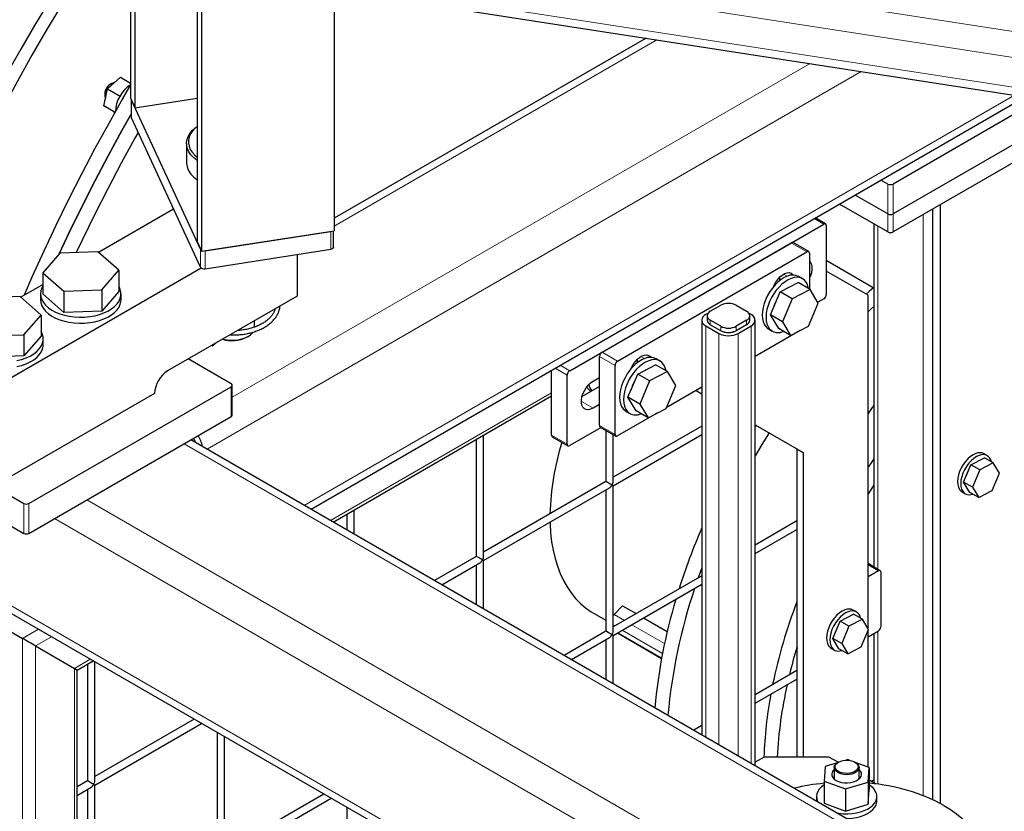
# Model space of a CAD drawing. Units: millimetres. Extents: x 0 to 10500, y 0 to 7425.
# Drawn here: x 4307 to 4844, y 2844 to 3276 of the extents above; entities that cross this region are included whole.
import ezdxf

# ---------------------------------------------------------------- set-up
doc = ezdxf.new("R2010")
doc.units = ezdxf.units.MM
doc.header["$LTSCALE"] = 25

msp = doc.modelspace()

# ---------------------------------------------------------------- linework, layer by layer
at = {"color": 8, "linetype": 'Continuous', "lineweight": 18}
for p, q in [((5224.26, 2424.28), (1845.71, 4374.68)), ((4478.71, 3327.02), (5744.7, 3131.2)), ((4478.71, 3312.88), (5744.7, 3117.05)), ((4478.71, 3296.55), (5744.7, 3100.72)), ((4478.71, 3163.6), (4654.68, 3265.19)), ((4422.96, 3070.18), (4738.34, 3252.25)), ((4409.27, 3041.87), (4766.22, 3247.93)), ((4462.32, 3011.25), (4849.89, 3234.99)), ((4367.96, 3232.33), (4367.96, 3222.53)), ((4780.73, 3170.17), (4780.73, 3186.5)), ((4783.56, 3186.5), (4783.56, 3170.17)), ((4780.73, 3160.37), (4780.73, 3170.17)), ((4783.56, 3170.17), (4783.56, 3160.37)), ((4800, 3169.86), (4800, 2852.91)), ((4745.73, 3164.66), (4740.55, 3167.65)), ((4476.78, 3150.91), (4476.78, 3160.7)), ((4775.25, 3163.53), (4775.25, 2976.39)), ((4736.54, 3149.55), (4728.05, 3154.45)), ((4405.75, 3141.11), (4405.75, 3150.91)), ((4408.2, 3150.1), (4408.2, 3140.3)), ((4725.74, 3136.19), (4723.81, 3137.31)), ((4683.86, 3109.75), (4683.86, 3112.2)), ((4703.66, 3109.75), (4703.66, 3112.2)), ((4681.38, 3109.14), (4681.38, 2884.79)), ((4689.52, 3106.49), (4689.52, 3108.94)), ((4698, 3106.49), (4698, 3108.94)), ((4706.13, 3109.14), (4706.13, 2870.5)), ((4688.45, 3105.06), (4688.45, 2880.71)), ((4699.06, 3105.06), (4699.06, 2874.58)), ((4412.77, 3098.9), (4413.17, 3099.24)), ((4624.81, 3094.85), (4633.3, 3089.96)), ((4631.89, 3087.51), (4623.4, 3092.41)), ((4647.96, 3091.29), (4646.03, 3092.4)), ((4605.72, 3082.2), (4599.13, 3086.01)), ((4601.96, 3087.64), (4607.14, 3084.65)), ((4422.37, 3059.64), (4422.37, 3075.97)), ((4597.24, 3072.6), (4476.64, 3002.98)), ((4619.87, 3064.24), (4613.5, 3067.91)), ((4623.4, 3054.84), (4631.89, 3049.95)), ((4597.24, 3049.54), (4605.72, 3044.64)), ((5224.26, 2567.16), (4396.77, 3044.86)), ((5224.26, 2505.93), (4343.74, 3014.25)), ((4309.23, 2995.96), (4309.23, 3012.29)), ((4312.06, 3012.29), (4312.06, 2995.96)), ((5224.26, 2485.52), (4326.06, 3004.04)), ((4775.61, 2975.51), (4769.95, 2978.78)), ((4637.02, 2948.45), (4631.43, 2951.67)), ((4631.8, 2945.43), (4630.88, 2945.96)), ((4658.87, 2935.83), (4641.02, 2946.14)), ((4317.28, 2943.64), (4308.56, 2938.61)), ((4324.35, 2939.56), (4315.63, 2934.53)), ((4633.5, 2941.79), (4657.32, 2928.04)), ((4657.77, 2930.43), (4635.8, 2943.12)), ((4775.25, 2942.65), (4775.25, 2859.1)), ((4308.56, 1493.34), (4308.56, 2938.61)), ((4315.63, 1497.42), (4315.63, 2934.53)), ((4345.57, 2927.31), (4336.85, 2922.28)), ((4336.85, 1534.16), (4336.85, 2922.28))]:
    msp.add_line(p, q, dxfattribs=at)
at = {"color": 7, "linetype": 'Continuous', "lineweight": 25}
for p, q in [((1850.89, 4367.46), (5224.26, 2420.05)), ((4367.45, 4250.91), (4367.45, 3233.44)), ((4369.91, 4245.62), (4369.91, 3228.14)), ((4403.81, 4193.45), (4403.81, 3155.1)), ((4406.27, 4190.36), (4406.27, 3149.8)), ((4478.71, 4099.2), (4478.71, 3161)), ((4478.71, 3292.41), (5744.7, 3096.58)), ((4648.91, 3266.08), (4478.71, 3167.83)), ((4354.96, 3238.46), (4362.07, 3244.71)), ((4356.94, 3241.26), (4356.58, 3241.06)), ((4362.07, 3244.71), (4367.45, 3241.6)), ((4353.01, 3229.16), (4354.96, 3238.46)), ((4353.45, 3235.64), (4353.45, 3235.23)), ((4354.96, 3238.46), (4361.79, 3234.52)), ((4353.01, 3229.16), (4359.08, 3225.65)), ((4358.17, 3226.09), (4353.01, 3229.16)), ((4363.28, 3233.01), (4363.77, 3233.86)), ((4367.45, 3233.44), (4369.91, 3228.14)), ((4367.9, 3232.47), (4367.9, 3222.83)), ((4405.75, 3150.91), (4367.96, 3232.33)), ((4369.91, 3228.14), (4403.81, 3233.39)), ((4465.98, 3009.14), (4855.66, 3234.1)), ((4863.83, 3232.84), (4783.56, 3186.5)), ((4886.14, 3229.38), (4783.56, 3170.17)), ((4358.17, 3226.09), (4359.04, 3225.59)), ((4899.53, 3227.31), (4783.56, 3160.37)), ((4405.75, 3141.11), (4367.96, 3222.53)), ((4398.08, 3208.65), (4398.08, 3198.04)), ((4780.73, 3186.5), (4776.97, 3188.67)), ((4780.73, 3160.37), (4754.34, 3175.6)), ((4780.73, 3170.17), (4762.82, 3180.5)), ((4809.55, 2848.53), (4809.55, 3175.37)), ((4349.97, 3149.3), (4390.97, 3172.97)), ((4805.3, 2850.66), (4805.3, 3172.92)), ((4607.14, 3084.65), (4745.73, 3164.66)), ((4746.73, 3164.76), (4741.14, 3167.99)), ((4773.06, 3164.8), (4773.06, 2977.66)), ((4406.27, 3149.8), (4478.71, 3161)), ((4408.2, 3150.1), (4476.78, 3160.7)), ((4478.26, 3152.02), (4478.26, 3160.93)), ((4747.14, 3163.84), (4747.14, 3126.28)), ((4403.81, 3155.1), (4406.27, 3149.8)), ((4624.81, 3094.85), (4728.05, 3154.45)), ((4737.54, 3149.65), (4729.05, 3154.55)), ((4328.91, 3148.86), (4319.6, 3138.14)), ((4349.66, 3149.57), (4328.91, 3148.86)), ((4361.09, 3139.55), (4349.66, 3149.57)), ((4408.2, 3140.3), (4476.78, 3150.91)), ((4633.3, 3089.96), (4736.54, 3149.55)), ((4737.95, 3148.74), (4737.95, 3129.27)), ((4458.43, 3148.07), (4458.43, 3125.36)), ((4772.81, 3129.89), (4747.14, 3144.71)), ((4297.92, 3078.43), (4405.98, 3140.81)), ((4319.6, 3138.14), (4331.03, 3128.12)), ((4319.6, 3138.14), (4319.6, 3126.54)), ((4351.78, 3128.83), (4361.09, 3139.55)), ((4361.09, 3139.55), (4361.09, 3127.96)), ((4769.95, 3125.81), (4747.14, 3138.98)), ((4719.67, 3132), (4719.16, 3132.3)), ((4721.69, 3135.66), (4721.69, 3133.82)), ((4722.02, 3127.72), (4731.81, 3132.82)), ((4738.31, 3129.06), (4731.81, 3132.82)), ((4734.18, 3134.86), (4732.06, 3136.08)), ((4307.54, 3124.81), (4319.6, 3131.76)), ((4331.03, 3128.12), (4351.78, 3128.83)), ((4331.03, 3128.12), (4331.03, 3116.52)), ((4351.78, 3128.83), (4351.78, 3117.23)), ((4361.09, 3127.96), (4351.78, 3117.23)), ((4716.71, 3115.15), (4722.02, 3127.72)), ((4728.53, 3123.97), (4722.02, 3127.72)), ((4726.55, 3130.08), (4726.1, 3129.85)), ((4738.31, 3129.06), (4728.53, 3123.97)), ((4742.79, 3121.58), (4738.31, 3129.06)), ((4307.23, 3125.08), (4286.48, 3124.37)), ((4318.67, 3115.06), (4307.23, 3125.08)), ((4318.35, 3126.6), (4318.35, 3123.33)), ((4331.03, 3116.52), (4319.6, 3126.54)), ((4362.35, 3123.33), (4362.35, 3126.6)), ((4458.43, 3125.36), (4387.71, 3084.54)), ((4728.53, 3123.97), (4723.22, 3111.39)), ((4737.48, 3109), (4742.79, 3121.58)), ((4745.73, 3123.83), (4742.54, 3121.99)), ((4769.95, 2943.91), (4769.95, 3125.81)), ((4351.78, 3117.23), (4331.03, 3116.52)), ((4683.86, 3117.1), (4689.52, 3120.37)), ((4698, 3120.37), (4703.66, 3117.1)), ((4309.36, 3104.33), (4318.67, 3115.06)), ((4318.67, 3115.06), (4318.67, 3103.47)), ((4435.08, 3108.44), (4435.08, 3111.88)), ((4679.19, 3112.2), (4679.19, 2886.06)), ((4682.52, 3115.92), (4681.38, 3115.26)), ((4682.1, 3114.65), (4682.1, 3112.2)), ((4689.52, 3108.94), (4683.86, 3112.2)), ((4703.66, 3112.2), (4698, 3108.94)), ((4706.13, 3115.26), (4705, 3115.92)), ((4705.41, 3112.2), (4705.41, 3114.65)), ((4708.33, 2869.23), (4708.33, 3112.2)), ((4723.22, 3111.39), (4716.71, 3115.15)), ((4721.19, 3107.67), (4716.71, 3115.15)), ((4723.22, 3111.39), (4727.69, 3103.91)), ((4681.38, 3109.14), (4688.45, 3105.06)), ((4689.52, 3106.49), (4683.86, 3109.75)), ((4703.66, 3109.75), (4698, 3106.49)), ((4699.06, 3105.06), (4706.13, 3109.14)), ((4732.82, 3106.58), (4708.33, 3092.44)), ((4715.56, 3107.5), (4717.68, 3106.28)), ((4727.69, 3103.91), (4721.19, 3107.67)), ((4727.69, 3103.91), (4737.48, 3109)), ((4288.61, 3103.63), (4309.36, 3104.33)), ((4309.36, 3104.33), (4309.36, 3092.74)), ((4318.67, 3103.47), (4309.36, 3092.74)), ((4319.92, 3098.84), (4319.92, 3102.11)), ((4430.86, 3102.91), (4431.56, 3103.32)), ((4411.82, 3098.45), (4411.94, 3098.4)), ((4412.59, 3098.46), (4414.21, 3099.83)), ((4412.77, 3098.9), (4412.77, 3099.01)), ((4309.36, 3092.74), (4288.61, 3092.03)), ((4422.37, 3077.6), (4399.03, 3091.08)), ((4623.4, 3054.84), (4623.4, 3092.41)), ((4643.91, 3090.76), (4643.91, 3088.91)), ((4656.4, 3089.96), (4654.28, 3091.18)), ((4597.24, 3049.54), (4597.24, 3084.91)), ((4631.89, 3049.95), (4631.89, 3087.51)), ((4641.89, 3087.1), (4641.38, 3087.39)), ((4644.24, 3082.82), (4654.03, 3087.91)), ((4648.77, 3085.18), (4648.32, 3084.94)), ((4660.53, 3084.16), (4650.75, 3079.07)), ((4660.53, 3084.16), (4654.03, 3087.91)), ((4665.01, 3076.68), (4660.53, 3084.16)), ((4605.72, 3044.64), (4605.72, 3082.2)), ((4619.87, 3078.93), (4623.4, 3080.97)), ((4623.4, 3080.83), (4623.35, 3080.94)), ((4638.93, 3070.25), (4644.24, 3082.82)), ((4650.75, 3079.07), (4644.24, 3082.82)), ((4650.75, 3079.07), (4645.43, 3066.49)), ((4312.06, 3012.29), (4422.37, 3075.97)), ((4422.96, 3060.46), (4422.96, 3076.79)), ((4623.4, 3076.07), (4613.86, 3070.57)), ((4618.55, 3073.7), (4618.92, 3073.49)), ((4659.7, 3064.1), (4665.01, 3076.68)), ((4679.19, 3075.62), (4659.84, 3064.45)), ((4676.12, 3073.85), (4679.19, 3072.08)), ((4676.12, 3073.85), (4679.19, 3072.08)), ((4380.65, 3072.3), (4297.92, 3024.54)), ((4380.65, 3072.31), (4380.65, 3072.3)), ((4478.11, 3002.14), (4597.24, 3070.91)), ((4645.43, 3066.49), (4638.93, 3070.25)), ((4643.4, 3062.77), (4638.93, 3070.25)), ((4623.4, 3066.28), (4619.87, 3064.24)), ((4637.78, 3062.6), (4639.9, 3061.38)), ((4649.91, 3059.01), (4643.4, 3062.77)), ((4645.43, 3066.49), (4649.91, 3059.01)), ((4649.91, 3059.01), (4659.7, 3064.1)), ((4312.06, 2995.96), (4422.37, 3059.64)), ((4655.04, 3061.68), (4633.3, 3049.13)), ((4624.23, 3053.69), (4607.14, 3043.82)), ((4623.82, 3053.93), (4632.3, 3049.03)), ((4626.88, 3052.16), (4626.88, 3024.24)), ((4679.19, 3054.44), (4630.88, 3026.55)), ((4708.33, 3055.25), (4734.59, 3040.08)), ((4708.33, 3055.25), (4731.06, 3042.12)), ((4708.93, 3054.9), (4708.33, 3053.95)), ((4241.35, 3051.48), (4309.23, 3012.29)), ((5224.26, 2571.39), (4400.43, 3046.98)), ((4556.17, 3047.2), (4556.17, 2983.42)), ((4560.17, 2983.42), (4560.17, 3049.51)), ((4597.65, 3048.62), (4606.14, 3043.72)), ((4630.88, 3024.24), (4630.88, 3049.85)), ((4630.88, 3021.94), (4679.19, 3049.82)), ((4731.06, 3042.12), (4734.59, 3040.08)), ((4731.06, 3042.12), (4731.06, 2873.97)), ((4734.59, 3040.08), (4734.59, 2873.97)), ((4826.06, 3033.34), (4833.4, 3037.16)), ((4834.99, 3038.37), (4833.22, 3039.39)), ((4838.28, 3034.35), (4833.4, 3037.16)), ((4241.35, 3035.15), (4309.23, 2995.96)), ((4822.08, 3023.91), (4826.06, 3033.34)), ((4830.94, 3030.53), (4826.06, 3033.34)), ((4830.94, 3030.53), (4826.96, 3021.1)), ((4838.28, 3034.35), (4830.94, 3030.53)), ((4841.63, 3028.73), (4838.28, 3034.35)), ((4837.65, 3019.3), (4841.63, 3028.73)), ((4626.88, 3024.24), (4560.17, 2985.73)), ((4560.17, 2981.11), (4628.88, 3020.78)), ((4626.88, 3019.63), (4626.88, 2942.59)), ((4630.88, 2942.59), (4630.88, 3021.94)), ((4773.06, 3022.24), (4769.95, 3017.48)), ((4826.96, 3021.1), (4822.08, 3023.91)), ((4825.43, 3018.3), (4822.08, 3023.91)), ((4826.96, 3021.1), (4830.31, 3015.49)), ((4821.22, 3018.6), (4822.99, 3017.58)), ((4830.31, 3015.49), (4825.43, 3018.3)), ((4830.31, 3015.49), (4837.65, 3019.3)), ((4489.46, 2995.58), (4489.46, 3008.69)), ((4485.46, 3006.38), (4485.46, 2997.89)), ((4731.06, 3002.73), (4708.33, 2989.61)), ((4708.33, 2984.99), (4731.06, 2998.11)), ((4556.17, 2983.42), (4533.35, 2970.25)), ((4537.35, 2967.94), (4558.17, 2979.96)), ((4556.17, 2978.81), (4556.17, 2957.07)), ((4560.17, 2954.76), (4560.17, 2981.11)), ((4776.61, 2975.61), (4769.95, 2979.45)), ((4679.19, 2972.79), (4630.88, 2944.9)), ((4775.61, 2975.51), (4769.95, 2972.25)), ((4777.02, 2945.3), (4777.02, 2974.7)), ((4630.88, 2940.28), (4679.19, 2968.17)), ((4631.43, 2951.67), (4636, 2956.5)), ((4636, 2956.5), (4643.49, 2952.18)), ((4287.35, 2950.86), (4308.56, 2938.61)), ((4620.18, 2952.43), (4626.88, 2948.56)), ((4647.49, 2949.87), (4660.36, 2942.44)), ((4754.64, 2948.07), (4761.98, 2951.89)), ((4763.57, 2953.1), (4761.81, 2954.12)), ((4766.86, 2949.08), (4761.98, 2951.89)), ((4750.66, 2938.64), (4754.64, 2948.07)), ((4759.52, 2945.26), (4754.64, 2948.07)), ((4759.52, 2945.26), (4755.54, 2935.83)), ((4766.86, 2949.08), (4759.52, 2945.26)), ((4770.22, 2943.46), (4766.86, 2949.08)), ((4626.88, 2942.59), (4604.07, 2929.42)), ((4608.07, 2927.11), (4628.88, 2939.13)), ((4630.88, 2913.94), (4630.88, 2940.28)), ((4633.2, 2941.62), (4657.26, 2927.73)), ((4766.23, 2934.03), (4770.22, 2943.46)), ((4769.95, 2939.59), (4775.61, 2942.85)), ((4769.95, 2868.46), (4769.95, 2942.83)), ((4773.06, 2941.38), (4773.06, 2859.83)), ((4315.63, 2934.53), (4336.85, 2922.28)), ((4626.88, 2937.97), (4626.88, 2916.25)), ((4755.54, 2935.83), (4750.66, 2938.64)), ((4754.02, 2933.03), (4750.66, 2938.64)), ((4755.54, 2935.83), (4758.89, 2930.21)), ((4758.89, 2930.21), (4766.23, 2934.03)), ((4749.81, 2933.33), (4751.57, 2932.31)), ((4758.89, 2930.21), (4754.02, 2933.03)), ((4338.31, 2921.43), (4347.03, 2926.47)), ((4344.04, 2924.74), (4344.04, 2860.96)), ((4348.04, 2860.96), (4348.04, 2925.89)), ((4338.31, 1539.09), (4338.31, 2921.43)), ((4731.06, 2921.08), (4708.33, 2907.96)), ((4708.33, 2903.34), (4731.06, 2916.46)), ((4402.27, 2894.58), (4348.04, 2863.27)), ((4348.04, 2858.65), (4406.27, 2892.27)), ((4679.19, 2891.13), (4674.79, 2888.59)), ((4414.75, 2887.37), (4414.75, 2820.13)), ((4678.79, 2886.28), (4679.19, 2886.51)), ((4418.75, 2820.13), (4418.75, 2885.07)), ((4713.2, 2873.97), (4708.33, 2871.16)), ((4748.56, 2873.97), (4713.2, 2873.97)), ((4753.24, 2870.85), (4746.56, 2868.84)), ((4753.59, 2871.07), (4748.56, 2873.97)), ((4753.81, 2871.19), (4753.46, 2870.99)), ((4758.84, 2872.54), (4757.86, 2872.25)), ((4760.03, 2872.1), (4758.84, 2872.54)), ((4763.04, 2870.99), (4762.69, 2871.19)), ((4770.53, 2868.25), (4762.98, 2871.02)), ((4746.56, 2868.84), (4745.97, 2860.85)), ((4751.48, 2868.22), (4751.48, 2861.94)), ((4765.02, 2861.94), (4765.02, 2868.22)), ((4769.94, 2860.26), (4770.53, 2868.25)), ((4770.53, 2868.25), (4770.53, 2856.17)), ((4344.04, 2860.96), (4338.31, 2857.66)), ((4348.04, 2779.31), (4348.04, 2858.65)), ((4745.97, 2860.85), (4757.66, 2856.56)), ((4745.97, 2860.85), (4745.97, 2848.76)), ((4757.66, 2856.56), (4769.94, 2860.26)), ((4769.94, 2860.26), (4769.94, 2848.17)), ((4774.05, 2859.26), (4770.53, 2861.29)), ((4338.31, 2853.04), (4346.04, 2857.5)), ((4344.04, 2856.34), (4344.04, 2779.31)), ((4472.99, 2853.75), (4418.75, 2822.44)), ((4757.66, 2856.56), (4757.66, 2844.47)), ((4769.94, 2848.17), (4770.53, 2856.17)), ((4418.75, 2817.82), (4476.99, 2851.44)), ((4741.75, 2852.46), (4741.75, 2850.01)), ((4745.97, 2848.76), (4757.66, 2844.47)), ((4757.66, 2844.47), (4769.94, 2848.17)), ((4774.75, 2850.01), (4774.75, 2852.46)), ((4485.46, 2846.55), (4485.46, 2779.3))]:
    msp.add_line(p, q, dxfattribs=at)
at = {"color": 7, "linetype": 'Continuous', "lineweight": 25, "flags": 128}
for points in [[(4367.45, 3352.31), (4363.4, 3346.75), (4354.92, 3334.82), (4346.6, 3322.72), (4338.46, 3310.48), (4330.48, 3298.09), (4322.69, 3285.57), (4315.08, 3272.92), (4307.67, 3260.15), (4300.45, 3247.28), (4293.43, 3234.3), (4286.61, 3221.23), (4280, 3208.08), (4273.61, 3194.85), (4267.44, 3181.57), (4261.5, 3168.22), (4255.77, 3154.83), (4250.29, 3141.41), (4247.79, 3135.1)], [(4367.45, 3340.39), (4359.96, 3329.85), (4351.82, 3318.01), (4343.85, 3306.03), (4336.05, 3293.91), (4328.42, 3281.65), (4320.98, 3269.27), (4313.72, 3256.78), (4306.65, 3244.17), (4299.78, 3231.47), (4293.11, 3218.68), (4286.65, 3205.81), (4280.39, 3192.87), (4274.35, 3179.87), (4268.53, 3166.81), (4262.93, 3153.71), (4257.56, 3140.57), (4254, 3131.51)], [(4309.58, 3125.98), (4313.88, 3135.84), (4320.29, 3150.02), (4326.94, 3164.13), (4333.81, 3178.17), (4340.92, 3192.13), (4348.24, 3206), (4355.78, 3219.77), (4363.53, 3233.44), (4367.45, 3240.16)], [(4358.68, 3241.73), (4358.19, 3241.72), (4357.27, 3241.43), (4356.32, 3240.84), (4355.42, 3239.98), (4354.63, 3238.92), (4354.01, 3237.73)], [(4367.9, 3224.64), (4362.85, 3215.69), (4355.31, 3201.92), (4347.99, 3188.05), (4340.89, 3174.09), (4334.01, 3160.05), (4328.5, 3148.4)], [(4328.5, 3148.4), (4334.01, 3160.05), (4340.89, 3174.09), (4347.99, 3188.05), (4355.31, 3201.92), (4362.85, 3215.69), (4367.9, 3224.64)], [(4367.96, 3222.53), (4367.9, 3222.75), (4367.9, 3222.83)], [(4371.62, 3214.65), (4369.92, 3211.61), (4362.38, 3197.84), (4355.06, 3183.97), (4347.96, 3170.01), (4341.08, 3155.97), (4337.85, 3149.17)], [(4403.81, 3199.46), (4403.62, 3199.59), (4401.9, 3200.99), (4400.47, 3202.49), (4399.37, 3204.07), (4398.6, 3205.72), (4398.17, 3207.41), (4398.09, 3209.12), (4398.36, 3210.83), (4398.98, 3212.5), (4399.94, 3214.12), (4401.22, 3215.66), (4402.81, 3217.1), (4403.81, 3217.85)], [(4403.81, 3217.73), (4402.81, 3216.89), (4401.38, 3215.39), (4400.29, 3213.81), (4399.53, 3212.16), (4399.14, 3210.47), (4399.11, 3208.76), (4399.44, 3207.07), (4400.13, 3205.41), (4401.17, 3203.81), (4402.54, 3202.3), (4403.81, 3201.21)], [(4398.08, 3198.04), (4398.17, 3196.8), (4398.6, 3195.11), (4399.37, 3193.46), (4400.47, 3191.87), (4401.9, 3190.37), (4403.62, 3188.98), (4403.81, 3188.84)], [(4478.26, 3152.02), (4478.25, 3151.87), (4478.16, 3151.65), (4478, 3151.44), (4477.77, 3151.26), (4477.48, 3151.11), (4477.15, 3150.99), (4476.78, 3150.91)], [(4737.95, 3144.37), (4738.51, 3143.75), (4739.05, 3142.66), (4739.33, 3141.32), (4739.33, 3139.78), (4739.05, 3138.12), (4738.51, 3136.4), (4737.95, 3135.13)], [(4718.32, 3130.52), (4718.66, 3131.31), (4719.55, 3132.96), (4720.63, 3134.49), (4721.84, 3135.81), (4723.14, 3136.88), (4724.48, 3137.65), (4725.78, 3138.08), (4726.99, 3138.16), (4728.07, 3137.88), (4728.96, 3137.25), (4729.3, 3136.85)], [(4725.93, 3136.27), (4724.24, 3135.51), (4722.54, 3134.45), (4720.86, 3133.13), (4719.25, 3131.56), (4717.74, 3129.79), (4716.35, 3127.85), (4715.12, 3125.77), (4714.08, 3123.62), (4713.25, 3121.42), (4712.64, 3119.23), (4712.27, 3117.1), (4712.14, 3115.06), (4712.27, 3113.17), (4712.64, 3111.47), (4713.24, 3109.98), (4714.08, 3108.74), (4715.12, 3107.79), (4715.56, 3107.5)], [(4728.06, 3135.04), (4726.36, 3134.28), (4724.66, 3133.23), (4722.98, 3131.9), (4721.37, 3130.34), (4719.86, 3128.57), (4718.47, 3126.62), (4717.24, 3124.55), (4716.2, 3122.39), (4715.37, 3120.19), (4714.76, 3118.01), (4714.39, 3115.87), (4714.26, 3113.84), (4714.39, 3111.95), (4714.76, 3110.24), (4715.37, 3108.76), (4716.2, 3107.52), (4717.24, 3106.56), (4718.46, 3105.91), (4719.85, 3105.56), (4721.36, 3105.53), (4722.98, 3105.83), (4723.87, 3106.12)], [(4737.41, 3129.58), (4737.32, 3130.07), (4736.83, 3131.67), (4736.11, 3133.03), (4735.17, 3134.13), (4734.03, 3134.94), (4732.72, 3135.44), (4731.27, 3135.63), (4729.7, 3135.5), (4728.06, 3135.04)], [(4319.6, 3130.82), (4319.06, 3129.82), (4318.53, 3128.22), (4318.35, 3126.6), (4318.53, 3124.97), (4319.07, 3123.38), (4319.95, 3121.83), (4321.18, 3120.36), (4322.72, 3119), (4324.54, 3117.76), (4326.63, 3116.67), (4328.94, 3115.74), (4331.44, 3114.98), (4334.09, 3114.42), (4336.84, 3114.06), (4339.64, 3113.9), (4342.46, 3113.96), (4345.24, 3114.22), (4347.95, 3114.68), (4350.52, 3115.34), (4352.93, 3116.18), (4355.14, 3117.2), (4357.1, 3118.37), (4358.78, 3119.67), (4360.17, 3121.09), (4361.23, 3122.6), (4361.94, 3124.17), (4362.3, 3125.78), (4362.3, 3127.41), (4361.94, 3129.03), (4361.22, 3130.6), (4361.09, 3130.82)], [(4773.06, 3130.1), (4770.46, 3127.82), (4768.9, 3126.42)], [(4318.35, 3123.33), (4318.35, 3123.33), (4318.53, 3121.71), (4319.07, 3120.11), (4319.95, 3118.56), (4321.18, 3117.1), (4322.72, 3115.73), (4324.54, 3114.5), (4326.63, 3113.4), (4328.94, 3112.47), (4331.44, 3111.72), (4334.09, 3111.16), (4336.84, 3110.79), (4339.64, 3110.64), (4342.46, 3110.69), (4345.24, 3110.95), (4347.95, 3111.41), (4350.52, 3112.07), (4352.93, 3112.92), (4355.14, 3113.93), (4357.1, 3115.1), (4358.78, 3116.4), (4360.17, 3117.82), (4361.23, 3119.33), (4361.94, 3120.9), (4362.3, 3122.52), (4362.35, 3123.33)], [(4719.25, 3121.69), (4718.59, 3119.85), (4718.39, 3119.12)], [(4720.53, 3124.18), (4720.13, 3123.49), (4719.25, 3121.69)], [(4773.06, 3119.67), (4771.5, 3118.22), (4769.95, 3116.75)], [(4305.52, 3090.19), (4308.1, 3090.85), (4310.51, 3091.69), (4312.71, 3092.7), (4314.67, 3093.87), (4316.36, 3095.18), (4317.74, 3096.6), (4318.8, 3098.1), (4319.51, 3099.68), (4319.87, 3101.29), (4319.87, 3102.92), (4319.51, 3104.53), (4318.8, 3106.11), (4318.67, 3106.33)], [(4417.9, 3101.97), (4418.17, 3101.9), (4420.15, 3101.5), (4422.21, 3101.31), (4424.3, 3101.33), (4426.36, 3101.55), (4428.31, 3101.98), (4430.11, 3102.6), (4431.69, 3103.39), (4433.01, 3104.33), (4434.03, 3105.38), (4434.19, 3105.61)], [(4305.52, 3086.92), (4308.1, 3087.58), (4310.51, 3088.42), (4312.71, 3089.44), (4314.67, 3090.61), (4316.36, 3091.91), (4317.74, 3093.33), (4318.8, 3094.84), (4319.51, 3096.41), (4319.87, 3098.03), (4319.92, 3098.84)], [(4648.15, 3091.36), (4646.46, 3090.6), (4644.76, 3089.55), (4643.08, 3088.23), (4641.47, 3086.66), (4639.95, 3084.89), (4638.57, 3082.94), (4637.34, 3080.87), (4636.3, 3078.71), (4635.47, 3076.52), (4634.86, 3074.33), (4634.49, 3072.19), (4634.36, 3070.16), (4634.48, 3068.27), (4634.85, 3066.56), (4635.46, 3065.08), (4636.3, 3063.84), (4637.34, 3062.89), (4637.78, 3062.6)], [(4650.27, 3090.14), (4648.58, 3089.38), (4646.88, 3088.32), (4645.2, 3087), (4643.59, 3085.44), (4642.08, 3083.66), (4640.69, 3081.72), (4639.46, 3079.65), (4638.42, 3077.49), (4637.59, 3075.29), (4636.98, 3073.1), (4636.61, 3070.97), (4636.48, 3068.94), (4636.61, 3067.05), (4636.98, 3065.34), (4637.58, 3063.85), (4638.42, 3062.62), (4639.46, 3061.66), (4640.68, 3061), (4642.07, 3060.66), (4643.58, 3060.63), (4645.19, 3060.93), (4646.09, 3061.22)], [(4640.54, 3085.61), (4640.88, 3086.4), (4641.77, 3088.06), (4642.85, 3089.58), (4644.06, 3090.91), (4645.36, 3091.98), (4646.69, 3092.75), (4647.99, 3093.18), (4649.21, 3093.26), (4650.29, 3092.98), (4651.18, 3092.35), (4651.51, 3091.95)], [(4659.63, 3084.68), (4659.54, 3085.16), (4659.05, 3086.77), (4658.33, 3088.13), (4657.39, 3089.23), (4656.25, 3090.04), (4654.94, 3090.54), (4653.49, 3090.73), (4651.92, 3090.59), (4650.27, 3090.14)], [(4619.87, 3064.24), (4618.54, 3063.63), (4617.28, 3063.38), (4616.12, 3063.48), (4615.14, 3063.94), (4614.35, 3064.73), (4613.81, 3065.82), (4613.54, 3067.16), (4613.54, 3068.7), (4613.81, 3070.36), (4614.35, 3072.08), (4615.14, 3073.77), (4616.12, 3075.37), (4617.28, 3076.8), (4618.54, 3078.01), (4619.87, 3078.93)], [(4642.74, 3079.28), (4642.34, 3078.59), (4641.47, 3076.79)], [(4641.47, 3076.79), (4640.81, 3074.95), (4640.61, 3074.22)], [(4402.99, 3045.5), (4402.6, 3046.53), (4401.94, 3047.84), (4401.94, 3047.84)], [(4716, 3050.81), (4711.99, 3044.42), (4708.33, 3038.33)], [(4773.06, 3036.54), (4771.92, 3034.96), (4769.95, 3032.15)], [(4828.77, 3039.52), (4827.3, 3038.84), (4825.82, 3037.85), (4824.39, 3036.6), (4823.04, 3035.11), (4821.83, 3033.44), (4820.77, 3031.63), (4819.91, 3029.75), (4819.28, 3027.84), (4818.88, 3025.96), (4818.74, 3024.18), (4818.86, 3022.55), (4819.23, 3021.11), (4819.84, 3019.91), (4820.68, 3018.98), (4821.22, 3018.6)], [(4830.54, 3038.5), (4829.06, 3037.82), (4827.59, 3036.83), (4826.16, 3035.58), (4824.81, 3034.09), (4823.59, 3032.42), (4822.54, 3030.61), (4821.68, 3028.73), (4821.04, 3026.82), (4820.65, 3024.94), (4820.51, 3023.16), (4820.62, 3021.53), (4820.99, 3020.09), (4821.61, 3018.89), (4822.45, 3017.96), (4823.48, 3017.34), (4824.69, 3017.05), (4826.02, 3017.08), (4827.11, 3017.34)], [(4824.73, 3030.19), (4824.05, 3028.81), (4823.55, 3027.39)], [(4596.4, 3002.03), (4596.42, 3001.24), (4596.73, 2996.23), (4597.29, 2991.38), (4598.1, 2986.73), (4599.15, 2982.27), (4600.45, 2978.03), (4601.98, 2974.02), (4603.74, 2970.24), (4605.73, 2966.72), (4607.94, 2963.46), (4610.37, 2960.47), (4613, 2957.77), (4615.83, 2955.35), (4618.85, 2953.23), (4620.18, 2952.43)], [(4679.19, 2977.1), (4677.73, 2973.08), (4677.23, 2971.65)], [(4630.88, 2951), (4630.94, 2951.09), (4631.43, 2951.67)], [(4757.35, 2954.25), (4755.88, 2953.57), (4754.4, 2952.58), (4752.97, 2951.33), (4751.63, 2949.84), (4750.41, 2948.17), (4749.35, 2946.36), (4748.49, 2944.48), (4747.86, 2942.57), (4747.46, 2940.69), (4747.32, 2938.91), (4747.44, 2937.28), (4747.81, 2935.84), (4748.42, 2934.64), (4749.26, 2933.71), (4749.81, 2933.33)], [(4759.12, 2953.23), (4757.65, 2952.55), (4756.17, 2951.56), (4754.74, 2950.31), (4753.39, 2948.82), (4752.18, 2947.15), (4751.12, 2945.34), (4750.26, 2943.46), (4749.63, 2941.55), (4749.23, 2939.67), (4749.09, 2937.89), (4749.21, 2936.26), (4749.58, 2934.82), (4750.19, 2933.62), (4751.03, 2932.69), (4752.06, 2932.07), (4753.27, 2931.78), (4754.6, 2931.81), (4755.69, 2932.07)], [(4753.31, 2944.92), (4752.63, 2943.53), (4752.17, 2942.27)], [(4336.85, 2922.28), (4337.41, 2921.96), (4337.84, 2921.7), (4338.14, 2921.53), (4338.29, 2921.45), (4338.31, 2921.43)], [(4763.04, 2870.99), (4763.31, 2870.82), (4764.21, 2870.08), (4764.79, 2869.24), (4765.02, 2868.34), (4764.88, 2867.43), (4764.39, 2866.57), (4763.56, 2865.8), (4762.45, 2865.16), (4761.11, 2864.68), (4759.62, 2864.39), (4758.05, 2864.32), (4756.5, 2864.45), (4755.04, 2864.78), (4753.75, 2865.3), (4752.7, 2865.98), (4751.96, 2866.78), (4751.55, 2867.66), (4751.5, 2868.56), (4751.82, 2869.45), (4752.48, 2870.28), (4753.46, 2870.99), (4753.46, 2870.99)], [(4753.81, 2871.19), (4755, 2871.73), (4756.38, 2872.09), (4757.87, 2872.25), (4759.38, 2872.19), (4760.82, 2871.93), (4762.12, 2871.48), (4763.19, 2870.87), (4763.97, 2870.12), (4764.42, 2869.28), (4764.51, 2868.41), (4764.24, 2867.55), (4763.62, 2866.76), (4762.69, 2866.07), (4761.49, 2865.53), (4760.12, 2865.17), (4758.63, 2865.02), (4757.12, 2865.07), (4755.68, 2865.33), (4754.38, 2865.78), (4753.31, 2866.4), (4752.53, 2867.15), (4752.08, 2867.98), (4751.99, 2868.85), (4752.26, 2869.71), (4752.88, 2870.51), (4753.81, 2871.19)], [(4750.11, 2864.75), (4750.22, 2863.77), (4750.67, 2862.82), (4751.46, 2861.95), (4752.55, 2861.19), (4753.88, 2860.58), (4755.41, 2860.14), (4757.05, 2859.9), (4758.76, 2859.86), (4760.43, 2860.02), (4762.02, 2860.38), (4763.44, 2860.92), (4764.63, 2861.63), (4765.54, 2862.46), (4766.14, 2863.38), (4766.39, 2864.35), (4766.28, 2865.33), (4765.82, 2866.28), (4765.04, 2867.15), (4765.02, 2867.16)], [(4745.97, 2858.82), (4744.5, 2857.73), (4743.32, 2856.52), (4742.46, 2855.22), (4741.93, 2853.87), (4741.75, 2852.48), (4741.92, 2851.09), (4742.44, 2849.73), (4742.6, 2849.45)], [(4773.06, 2861.31), (4771.63, 2860.68), (4771.61, 2860.67)], [(4753.03, 2843.43), (4754.05, 2843.25), (4756.42, 2843), (4758.83, 2842.94), (4761.22, 2843.09), (4763.55, 2843.44), (4765.77, 2843.99), (4767.83, 2844.71), (4769.68, 2845.6), (4771.29, 2846.63), (4772.63, 2847.79), (4773.65, 2849.05), (4774.35, 2850.38), (4774.7, 2851.75), (4774.71, 2853.14)], [(4758.12, 2840.49), (4758.83, 2840.5), (4761.22, 2840.65), (4763.55, 2840.99), (4765.77, 2841.54), (4767.83, 2842.26), (4769.68, 2843.15), (4771.29, 2844.18), (4772.63, 2845.34), (4773.65, 2846.6), (4774.35, 2847.93), (4774.7, 2849.3), (4774.75, 2850.01)], [(4811.31, 2847.54), (4814.85, 2845.36), (4818.11, 2843.04), (4821.09, 2840.59), (4823.77, 2838.03), (4826.13, 2835.38), (4828.18, 2832.63), (4829.89, 2829.81), (4831.25, 2826.93), (4832.28, 2824), (4832.94, 2821.03), (4833.26, 2818.05), (4833.21, 2815.06), (4832.81, 2812.08), (4832.05, 2809.12), (4830.94, 2806.2), (4829.49, 2803.34), (4827.7, 2800.53), (4827.59, 2800.38)]]:
    msp.add_lwpolyline(points, dxfattribs=at)
at = {"color": 7, "linetype": 'Continuous', "lineweight": 25}
for centre, radius, start, end in [((4360.12, 3235.45), 6.63, 122.2388, 158.4632), ((4377.51, 3225.38), 18.25, 123.4611, 178.1011), ((4357.69, 3235.53), 4.29, 149.0974, 208.3827), ((4359.06, 3235.57), 5.61, 155.6135, 179.3169), ((4782.15, 3189.23), 3.07, 242.6097, 297.3903), ((4782.15, 3172.9), 3.07, 242.6097, 297.3903), ((4746.28, 3163.98), 0.873, 350.786, 129.2033), ((4782.15, 3163.1), 3.07, 242.6097, 297.3903), ((4728.64, 3153.63), 1.01, 65.6929, 125.6176), ((4737.09, 3148.88), 0.873, 350.786, 129.2033), ((4407.61, 3142.6), 2.37, 218.6096, 284.5243), ((4728.8, 3129.75), 7.12, 62.804, 113.7528), ((4744.07, 3126.42), 3.07, 302.6055, 357.3945), ((4684.79, 3114.65), 2.62, 110.7834, 249.2166), ((4693.76, 3112.18), 9.22, 62.6097, 117.3903), ((4702.73, 3114.65), 2.62, 290.7834, 69.2166), ((4682.55, 3112.2), 3.27, 110.7834, 249.2166), ((4685.1, 3112.5), 3.02, 185.6948, 245.6253), ((4702.41, 3112.5), 3.02, 294.3747, 354.3052), ((4704.97, 3112.2), 3.27, 290.7834, 69.2166), ((4693.76, 3117.13), 9.22, 242.6097, 297.3903), ((4693.76, 3114.68), 9.22, 242.6097, 297.3903), ((4693.76, 3112.43), 6.92, 242.6097, 297.3903), ((4721.04, 3109.76), 4.34, 256.1565, 293.2672), ((4423.02, 3118.14), 17.12, 251.9388, 297.2307), ((4693.76, 3115.29), 11.53, 242.6097, 297.3903), ((4412.22, 3098.88), 0.55, 239.6696, 1.846), ((4626.47, 3092.27), 3.07, 122.6055, 177.3945), ((4634.96, 3087.37), 3.07, 122.6055, 177.3945), ((4651.02, 3084.84), 7.12, 62.804, 113.7528), ((4395.99, 3071.61), 15.35, 122.6055, 177.3945), ((4608.79, 3082.06), 3.07, 122.6055, 177.3945), ((4422.06, 3076.79), 0.873, 290.7834, 69.2166), ((4621.59, 3078.86), 5.99, 210.6741, 239.413), ((4625.36, 3078.76), 7.97, 191.9645, 219.7342), ((4805.68, 3039.2), 42.02, 140.9253, 148.2388), ((4421.96, 3060.56), 1.01, 294.3747, 354.3052), ((4643.25, 3064.85), 4.34, 256.1566, 293.2672), ((4624.38, 3054.74), 0.986, 173.7012, 234.9867), ((4387.26, 3039.23), 19.91, 11.9071, 30.343), ((4598.22, 3049.43), 0.986, 173.7012, 234.9867), ((4632.75, 3049.81), 0.873, 170.786, 309.2033), ((4739.93, 3002.78), 143.61, 162.6432, 178.4636), ((4606.59, 3044.5), 0.873, 170.786, 309.2033), ((4830.86, 3034.82), 5.14, 62.5985, 113.9582), ((4832.56, 3034.19), 4.77, 8.9847, 115.0828), ((4310.65, 3015.02), 3.07, 242.6097, 297.3903), ((5008.25, 2857.29), 358.24, 156.7159, 162.398), ((4310.65, 2998.69), 3.07, 242.6097, 297.3903), ((4776.16, 2974.84), 0.873, 350.786, 129.2033), ((4957.63, 2870.49), 298.04, 161.3292, 174.9538), ((4942.16, 2875.99), 289.56, 163.132, 175.0873), ((5004.32, 2854.07), 292.55, 159.0781, 168.2879), ((4759.44, 2949.55), 5.14, 62.5985, 113.9582), ((4761.14, 2948.92), 4.77, 8.9847, 115.0828), ((4773.95, 2945.44), 3.07, 302.6055, 357.3945), ((5005.67, 2851.21), 286.71, 163.2646, 166.3738), ((4732.06, 2934.04), 1.01, 174.3796, 234.302), ((4955.71, 2861.54), 235.7, 167.286, 176.9773), ((4938.79, 2866.7), 225.79, 169.3953, 178.1688), ((4753.76, 2864.28), 3.67, 128.3518, 172.6481), ((4757.28, 2740.22), 119.95, 95.4145, 103.3323), ((4762.68, 2758.41), 101.53, 61.3827, 85.5662), ((4766.28, 2851.32), 8.62, 12.1924, 60.4354)]:
    msp.add_arc(centre, radius, start, end, dxfattribs=at)
for centre, major_axis, ratio, start_param, end_param in [((4628.88, 3023.09), (2, -1.15), 0.00007, 0.785439, 3.141552), ((4628.88, 3023.09), (1.41, 2.45), 0.577335, 3.92695, 4.71243), ((4628.88, 3023.09), (1.41, 2.45), 0.577335, 4.71243, 5.497828), ((4628.88, 3023.09), (2, -1.15), 0.00007, 0.000041, 0.785439), ((4558.17, 2982.27), (2, -1.15), 0.00007, 0.785439, 3.141552), ((4558.17, 2982.27), (1.41, 2.45), 0.577335, 4.71243, 5.497828), ((4558.17, 2982.27), (1.41, 2.45), 0.577335, 3.92695, 4.71243), ((4558.17, 2982.27), (2, -1.15), 0.00007, 0.000041, 0.785439), ((4628.88, 2941.44), (2, -1.15), 0.00007, 0.785439, 3.141552), ((4628.88, 2941.44), (1.41, 2.45), 0.577335, 3.92695, 4.71243), ((4628.88, 2941.44), (1.41, 2.45), 0.577335, 4.71243, 5.497828), ((4628.88, 2941.44), (2, -1.15), 0.00007, 0.000041, 0.785439), ((4312.1, 2936.57), (5, -2.89), 0.00007, 0.785439, 2.356235), ((4312.1, 2936.57), (5, -2.89), 0.00007, 0.785439, 2.356235), ((4333.31, 2924.32), (5, -2.89), 0.00007, 0.000041, 0.785439), ((4346.04, 2859.81), (2, -1.15), 0.00007, 0.785439, 3.141633), ((4346.04, 2859.81), (1.41, 2.45), 0.577335, 3.92695, 4.71243), ((4346.04, 2859.81), (1.41, 2.45), 0.577335, 4.71243, 5.497828), ((4346.04, 2859.81), (2, -1.15), 0.00007, 0.000041, 0.785439)]:
    msp.add_ellipse(centre, major_axis=major_axis, ratio=ratio, start_param=start_param, end_param=end_param, dxfattribs=at)
for points, knots in [([(4421.94, 3104.3), (4422.11, 3104.28), (4423.18, 3104.19), (4425.18, 3104.22), (4427.91, 3104.39), (4430.62, 3104.78), (4433.25, 3105.36), (4435.78, 3106.14), (4438.18, 3107.1), (4440.41, 3108.23), (4442.44, 3109.52), (4444.24, 3110.95), (4445.8, 3112.51), (4447.07, 3114.17), (4448.05, 3115.91), (4448.69, 3117.71), (4449.01, 3119.06), (4449.01, 3119.79), (4449.01, 3119.92)], [0, 0, 0, 0, 0.013131, 0.082621, 0.152104, 0.221599, 0.291122, 0.360695, 0.430336, 0.50006, 0.569868, 0.639743, 0.709604, 0.779318, 0.848695, 0.917526, 0.985679, 1, 1, 1, 1]), ([(4446.41, 3118.43), (4446.25, 3117.92), (4445.92, 3116.89), (4445.04, 3115.37), (4443.88, 3113.9), (4442.46, 3112.51), (4440.78, 3111.23), (4438.88, 3110.07), (4436.78, 3109.05), (4434.5, 3108.19), (4432.1, 3107.49), (4429.59, 3106.99), (4427.54, 3106.71), (4426.35, 3106.66), (4426.01, 3106.65)], [0, 0, 0, 0, 0.088121, 0.177726, 0.266243, 0.354074, 0.441566, 0.528943, 0.616305, 0.703713, 0.79119, 0.878731, 0.966319, 1, 1, 1, 1])]:
    msp.add_open_spline(points, degree=3, knots=knots, dxfattribs=at)

doc.saveas('drawing.dxf')
